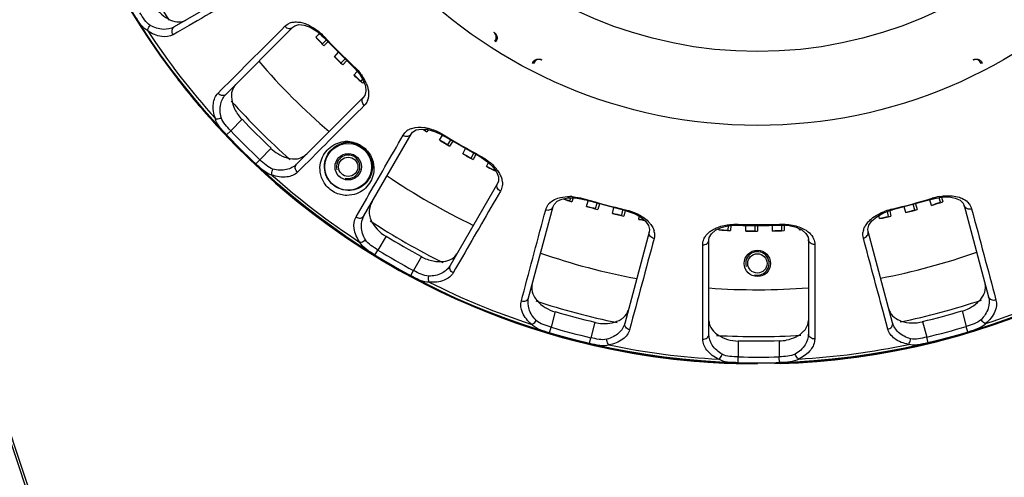
# Model space of a CAD drawing. Units: millimetres. Extents: x -2853 to 848, y -11780 to -6258.
# Drawn here: x -631 to -463, y -6736 to -6658 of the extents above; entities that cross this region are included whole.
import ezdxf

# ---------------------------------------------------------------- set-up
doc = ezdxf.new("R2010")
doc.units = ezdxf.units.MM
doc.header["$LTSCALE"] = 46.255
doc.layers.get('0').update_dxf_attribs({"linetype": 'CONTINUOUS'})
doc.layers.add('02___PRT_ALL_AXES', color=7, linetype='CONTINUOUS')
doc.layers.add('06___PRT_ALL_SURFS', color=7, linetype='CONTINUOUS')

msp = doc.modelspace()

# ---------------------------------------------------------------- linework, layer by layer
at = {"color": 7, "linetype": 'Continuous'}
for p, q in [((-590.865, -6651.36), (-604.836, -6659.427)), ((-604.302, -6660.352), (-605.028, -6660.771)), ((-602.304, -6659.2), (-604.302, -6660.352)), ((-595.994, -6670.911), (-584.591, -6659.508)), ((-584.596, -6659.513), (-584.591, -6659.508)), ((-582.661, -6659.131), (-581.647, -6659.492)), ((-580.673, -6661.21), (-580.031, -6660.595)), ((-550.147, -6660.431), (-550.223, -6660.381)), ((-579.621, -6660.938), (-579.312, -6661.254)), ((-579.196, -6661.145), (-579.312, -6661.254)), ((-574.301, -6666.241), (-579.312, -6661.254)), ((-549.928, -6661.988), (-550.086, -6661.876)), ((-577.485, -6664.525), (-576.773, -6663.781)), ((-543.442, -6665.712), (-543.619, -6665.631)), ((-542.035, -6665.105), (-542.116, -6665.064)), ((-468.277, -6665.042), (-468.358, -6665.083)), ((-466.819, -6665.631), (-466.995, -6665.712)), ((-574.193, -6666.125), (-574.301, -6666.241)), ((-574.301, -6666.241), (-574.043, -6666.491)), ((-574.151, -6667.694), (-573.574, -6667.035)), ((-596.748, -6670.158), (-595.115, -6668.524)), ((-597.34, -6670.751), (-596.748, -6670.158)), ((-572.54, -6671.499), (-583.948, -6682.906)), ((-572.545, -6671.504), (-572.54, -6671.499)), ((-593.238, -6675.226), (-595.188, -6677.176)), ((-595.913, -6677.863), (-595.188, -6677.176)), ((-562.605, -6676.881), (-561.532, -6676.967)), ((-572.434, -6691.711), (-564.371, -6677.745)), ((-564.375, -6677.751), (-564.371, -6677.745)), ((-559.498, -6678.783), (-559.003, -6677.955)), ((-559.201, -6677.841), (-558.82, -6678.065)), ((-558.736, -6677.93), (-558.82, -6678.065)), ((-552.689, -6681.586), (-558.82, -6678.065)), ((-588.279, -6680.167), (-590.229, -6682.117)), ((-555.542, -6681.131), (-555.056, -6680.227)), ((-590.914, -6682.844), (-590.229, -6682.117)), ((-581.247, -6681.719), (-583.193, -6683.662)), ((-552.615, -6681.445), (-552.689, -6681.586)), ((-552.689, -6681.586), (-552.375, -6681.76)), ((-551.485, -6683.299), (-551.161, -6682.625)), ((-583.193, -6683.662), (-583.785, -6684.254)), ((-549.628, -6686.209), (-557.694, -6700.18)), ((-549.631, -6686.215), (-549.628, -6686.209)), ((-573.357, -6691.179), (-571.96, -6688.755)), ((-537.579, -6688.642), (-536.37, -6688.659)), ((-536.37, -6688.659), (-535.101, -6688.882)), ((-535.101, -6688.882), (-534.676, -6689)), ((-534.629, -6688.848), (-534.676, -6689)), ((-527.843, -6690.814), (-534.676, -6689)), ((-534.41, -6690.09), (-534.149, -6689.145)), ((-475.322, -6688.865), (-482.147, -6690.711)), ((-475.453, -6689.918), (-475.749, -6689.004)), ((-475.369, -6688.714), (-475.322, -6688.865)), ((-475.322, -6688.865), (-474.976, -6688.766)), ((-474.976, -6688.766), (-473.705, -6688.525)), ((-544.294, -6705.704), (-540.12, -6690.127)), ((-540.122, -6690.134), (-540.12, -6690.127)), ((-529.973, -6691.301), (-529.746, -6690.309)), ((-527.807, -6690.659), (-527.843, -6690.814)), ((-527.843, -6690.814), (-527.494, -6690.901)), ((-483.785, -6691.263), (-482.574, -6690.821)), ((-482.574, -6690.821), (-482.147, -6690.711)), ((-482.183, -6690.556), (-482.147, -6690.711)), ((-479.883, -6691.154), (-480.154, -6690.172)), ((-469.886, -6689.976), (-469.888, -6689.969)), ((-469.888, -6689.969), (-465.713, -6705.552)), ((-573.776, -6691.905), (-573.357, -6691.179)), ((-525.485, -6692.311), (-525.393, -6691.803)), ((-484.364, -6692.191), (-484.487, -6691.655)), ((-511.814, -6694.122), (-511.804, -6693.901)), ((-511.421, -6693.718), (-510.249, -6693.422)), ((-510.249, -6693.422), (-508.966, -6693.309)), ((-508.966, -6693.309), (-508.524, -6693.313)), ((-508.518, -6693.154), (-508.524, -6693.313)), ((-507.219, -6694.315), (-507.219, -6693.31)), ((-502.619, -6694.302), (-502.664, -6693.3)), ((-501.46, -6693.138), (-501.454, -6693.297)), ((-501.454, -6693.297), (-501.095, -6693.29)), ((-498.024, -6694.082), (-498.038, -6693.933)), ((-482.124, -6709.987), (-486.298, -6694.409)), ((-486.296, -6694.416), (-486.298, -6694.409)), ((-568.656, -6695.166), (-570.034, -6697.554)), ((-523.689, -6694.487), (-527.864, -6710.07)), ((-523.691, -6694.494), (-523.689, -6694.487)), ((-513.491, -6711.938), (-513.491, -6695.811)), ((-513.491, -6695.818), (-513.491, -6695.811)), ((-496.491, -6695.777), (-496.491, -6695.77)), ((-496.491, -6695.77), (-496.491, -6711.902)), ((-570.556, -6698.405), (-570.034, -6697.554)), ((-562.587, -6698.654), (-563.966, -6701.043)), ((-555.614, -6698.717), (-556.769, -6700.715)), ((-564.439, -6701.922), (-563.966, -6701.043)), ((-556.769, -6700.715), (-557.188, -6701.44)), ((-545.54, -6706.239), (-545.323, -6705.429)), ((-640.071, -6708.496), (-607.864, -6805.119)), ((-539.75, -6708.064), (-540.464, -6710.727)), ((-482.936, -6711.072), (-483.752, -6708.032)), ((-470.251, -6707.933), (-469.537, -6710.597)), ((-540.748, -6711.685), (-540.464, -6710.727)), ((-532.985, -6709.863), (-533.699, -6712.527)), ((-477.009, -6709.758), (-476.295, -6712.421)), ((-469.25, -6711.554), (-469.537, -6710.597)), ((-533.928, -6713.499), (-533.699, -6712.527)), ((-476.063, -6713.392), (-476.295, -6712.421)), ((-508.491, -6713.041), (-508.491, -6715.798)), ((-501.491, -6713.027), (-501.491, -6715.785)), ((-508.517, -6716.797), (-508.491, -6715.798)), ((-501.461, -6716.784), (-501.491, -6715.785))]:
    msp.add_line(p, q, dxfattribs=at)
at = {"color": 6, "linetype": 'Continuous'}
for p, q in [((-550.147, -6660.431), (-550.264, -6660.354)), ((-542.035, -6665.105), (-542.16, -6665.042)), ((-468.277, -6665.042), (-468.402, -6665.105))]:
    msp.add_line(p, q, dxfattribs=at)
at = {"color": 7, "linetype": 'Continuous'}
for points in [[(-584.596, -6659.513), (-584.263, -6659.261), (-583.556, -6659.057), (-582.661, -6659.131)], [(-581.647, -6659.492), (-580.609, -6660.111), (-579.621, -6660.938)], [(-574.043, -6666.491), (-573.198, -6667.472), (-572.558, -6668.511)], [(-572.558, -6668.511), (-572.178, -6669.531), (-572.089, -6670.435), (-572.281, -6671.148), (-572.545, -6671.504)], [(-564.375, -6677.751), (-564.118, -6677.421), (-563.489, -6677.042), (-562.605, -6676.881)], [(-561.532, -6676.967), (-560.369, -6677.297), (-559.201, -6677.841)], [(-552.375, -6681.76), (-551.305, -6682.489), (-550.418, -6683.327), (-549.787, -6684.214)], [(-549.787, -6684.214), (-549.468, -6685.064), (-549.468, -6685.802), (-549.631, -6686.215)], [(-540.122, -6690.134), (-539.96, -6689.749), (-539.45, -6689.22), (-538.638, -6688.836), (-537.579, -6688.642)], [(-473.705, -6688.525), (-472.485, -6688.49), (-471.411, -6688.671), (-470.584, -6689.046), (-470.063, -6689.569), (-469.886, -6689.976)], [(-527.494, -6690.901), (-526.272, -6691.328), (-525.198, -6691.908), (-524.359, -6692.601), (-523.83, -6693.34), (-523.64, -6694.053), (-523.691, -6694.494)], [(-486.296, -6694.416), (-486.348, -6694.002), (-486.171, -6693.289), (-485.66, -6692.55), (-484.84, -6691.852), (-483.785, -6691.263)], [(-513.078, -6694.761), (-512.393, -6694.18), (-511.421, -6693.718)], [(-501.095, -6693.29), (-499.804, -6693.387), (-498.616, -6693.669), (-497.626, -6694.121)], [(-497.626, -6694.121), (-496.925, -6694.698), (-496.556, -6695.338), (-496.491, -6695.777)], [(-513.491, -6695.818), (-513.434, -6695.405), (-513.078, -6694.761)]]:
    msp.add_lwpolyline(points, dxfattribs=at)
for centre, radius in [((-505.219, -6591.835), 125.089), ((-575.119, -6683.335), 4), ((-575.119, -6683.335), 2.25), ((-575.119, -6683.335), 1.65), ((-505.219, -6699.835), 1.65)]:
    msp.add_circle(centre, radius, dxfattribs=at)
for centre, radius, start, end in [((-505.219, -6591.835), 120.5, 206.81572, 213.47796), ((-584.123, -6661.272), 2.668, 104.48305, 112.43088), ((-505.219, -6591.835), 124.533, 213.24576, 221.96534), ((-505.219, -6591.835), 102.5, 221.08628, 221.14286), ((-550.814, -6661.19), 1, 316.68255, 56.67596), ((-505.219, -6591.835), 102.5, 222.59625, 223.71429), ((-505.219, -6591.835), 102.443, 222.59562, 223.49057), ((-505.219, -6591.835), 101.373, 223.1346, 227.1249), ((-505.219, -6591.835), 102.5, 225.16768, 226.28571), ((-505.219, -6591.835), 102.443, 225.16705, 226.062), ((-542.484, -6665.999), 1, 63.32404, 163.31745), ((-467.953, -6665.999), 1, 16.68255, 116.67596), ((-505.219, -6591.835), 102.5, 227.73911, 228.85714), ((-505.219, -6591.835), 102.443, 227.73848, 228.63342), ((-579.331, -6672.291), 7.972, 28.96025, 32.51958), ((-578.742, -6671.965), 7.298, 25.86816, 28.95699), ((-578.217, -6671.709), 6.714, 23.49352, 25.85975), ((-505.219, -6591.835), 120.5, 221.76608, 228.51665), ((-574.289, -6671.041), 2.653, 337.45006, 345.61075), ((-505.219, -6591.835), 121.25, 223.45343, 226.76169), ((-505.219, -6591.835), 124.007, 223.48782, 226.72252), ((-563.463, -6679.328), 2.668, 119.47692, 127.42104), ((-505.219, -6591.835), 102.5, 236.08641, 236.57143), ((-505.219, -6591.835), 102.443, 236.14354, 236.34771), ((-563.069, -6683.263), 6.697, 79.91428, 81.62063), ((-505.219, -6591.835), 125.005, 223.48782, 226.72252), ((-575.079, -6683.283), 4.093, 90.5495, 102.41658), ((-575.351, -6683.623), 4.606, 90.38617, 96.15135), ((-575.352, -6683.639), 4.621, 83.55475, 90.37916), ((-575.08, -6683.292), 4.102, 83.70249, 90.54588), ((-505.219, -6591.835), 102.5, 238.02482, 239.14286), ((-505.219, -6591.835), 102.443, 238.0242, 238.91914), ((-505.219, -6591.835), 101.373, 238.1346, 242.1249), ((-505.219, -6591.835), 102.5, 240.59625, 241.71429), ((-505.219, -6591.835), 102.443, 240.59562, 241.49057), ((-505.219, -6591.835), 102.5, 243.16768, 244.17505), ((-505.219, -6591.835), 102.443, 243.16705, 244.062), ((-554.799, -6687.674), 6.383, 37.60737, 38.48011), ((-505.219, -6591.835), 124.533, 228.24576, 236.96534), ((-505.219, -6591.835), 102.5, 251.08698, 252), ((-505.219, -6591.835), 102.443, 251.14351, 251.77628), ((-537.375, -6696.611), 8.189, 87.71251, 89.39259), ((-537.39, -6696.963), 8.542, 86.07941, 87.71153), ((-505.219, -6591.835), 101.373, 253.1346, 257.1249), ((-505.219, -6591.835), 101.373, 283.1346, 287.1249), ((-505.219, -6591.835), 102.443, 286.88134, 287.77628), ((-505.219, -6591.835), 102.5, 286.88196, 288), ((-472.344, -6698.512), 10.255, 100.29654, 107.15658), ((-471.159, -6691.254), 2.653, 37.45006, 45.61075), ((-538.834, -6691.421), 2.668, 134.49086, 142.46507), ((-505.219, -6591.835), 102.5, 253.45339, 254.57143), ((-505.219, -6591.835), 102.443, 253.45277, 254.34771), ((-479.86, -6700.537), 10.248, 103.10076, 110.06675), ((-505.219, -6591.835), 102.443, 284.30991, 285.20485), ((-505.219, -6591.835), 102.5, 284.31053, 285.42857), ((-505.219, -6591.835), 120.5, 236.71837, 243.52326), ((-505.219, -6591.835), 102.5, 256.02482, 257.14286), ((-505.219, -6591.835), 102.443, 256.0242, 256.91914), ((-505.219, -6591.835), 102.5, 258.59625, 259.17564), ((-505.219, -6591.835), 102.443, 258.59562, 259.11696), ((-505.219, -6591.835), 102.443, 281.73848, 282.63342), ((-505.219, -6591.835), 102.5, 281.73911, 282.85714), ((-525.432, -6694.964), 2.653, 7.45006, 15.61075), ((-505.219, -6591.835), 102.5, 266.31053, 267.42857), ((-505.219, -6591.835), 102.443, 266.30991, 267.20485), ((-505.219, -6591.835), 101.532, 268.1346, 272.1249), ((-505.219, -6591.835), 101.373, 268.1346, 272.1249), ((-505.219, -6591.835), 102.443, 268.88134, 269.77628), ((-505.219, -6591.835), 102.5, 268.88196, 270), ((-505.219, -6591.835), 102.443, 271.45277, 272.34771), ((-505.219, -6591.835), 102.5, 271.45339, 272.57143), ((-505.219, -6591.835), 102.443, 274.0242, 274.11688), ((-505.219, -6591.835), 102.5, 274.02482, 274.17484), ((-484.537, -6694.886), 2.668, 164.49055, 172.46393), ((-505.219, -6591.835), 121.25, 238.45343, 241.76169), ((-505.219, -6591.835), 124.007, 238.48782, 241.72252), ((-505.219, -6591.835), 125.005, 238.48782, 241.72252), ((-505.219, -6591.835), 124.533, 288.24576, 296.96534), ((-505.219, -6591.835), 124.533, 243.24576, 251.96534), ((-505.219, -6591.835), 120.5, 281.68441, 288.51974), ((-505.219, -6591.835), 120.5, 251.70338, 258.53192), ((-505.219, -6591.835), 121.25, 253.45343, 256.76169), ((-505.219, -6591.835), 121.25, 283.45343, 286.76169), ((-505.219, -6591.835), 124.007, 253.48782, 256.72252), ((-505.219, -6591.835), 124.007, 283.48782, 286.72252), ((-505.219, -6591.835), 125.005, 253.48782, 256.72252), ((-505.219, -6591.835), 120.5, 266.67875, 273.54056), ((-505.219, -6591.835), 125.005, 283.48782, 286.72252), ((-505.219, -6591.835), 124.533, 258.24576, 266.96534), ((-505.219, -6591.835), 121.25, 268.45343, 271.76169), ((-505.219, -6591.835), 124.533, 273.24576, 281.96534), ((-505.219, -6591.835), 124.007, 268.48782, 271.72252), ((-505.219, -6591.835), 125.005, 268.48782, 271.72252)]:
    msp.add_arc(centre, radius, start, end, dxfattribs=at)
at = {"color": 2, "linetype": 'Continuous'}
for centre in [(-575.119, -6683.335), (-505.219, -6699.835)]:
    msp.add_arc(centre, 2, 255, 195, dxfattribs=at)
at = {"color": 7, "linetype": 'Continuous'}
for points in [[(-591.051, -6652.713), (-594.802, -6654.875), (-598.553, -6657.037), (-602.304, -6659.2)], [(-585.943, -6659.34), (-585.716, -6659.113), (-585.438, -6658.928), (-585.141, -6658.805)], [(-584.79, -6658.688), (-584.594, -6658.637), (-584.391, -6658.608), (-584.188, -6658.597)], [(-595.115, -6668.524), (-592.057, -6665.463), (-589, -6662.402), (-585.943, -6659.34)], [(-571.838, -6672.058), (-571.961, -6672.353), (-572.144, -6672.628), (-572.37, -6672.854)], [(-571.629, -6671.107), (-571.64, -6671.307), (-571.669, -6671.507), (-571.719, -6671.7)], [(-572.37, -6672.854), (-575.329, -6675.809), (-578.289, -6678.764), (-581.247, -6681.719)], [(-565.721, -6677.933), (-565.56, -6677.655), (-565.339, -6677.404), (-565.084, -6677.209)], [(-571.96, -6688.755), (-569.88, -6685.148), (-567.8, -6681.54), (-565.721, -6677.933)], [(-549.113, -6687.473), (-551.28, -6691.221), (-553.447, -6694.969), (-555.614, -6698.717)], [(-548.805, -6686.567), (-548.847, -6686.883), (-548.953, -6687.197), (-549.113, -6687.473)], [(-545.323, -6705.429), (-544.007, -6700.506), (-542.691, -6695.582), (-541.375, -6690.658)], [(-541.375, -6690.658), (-541.293, -6690.348), (-541.144, -6690.05), (-540.949, -6689.796)], [(-469.053, -6689.641), (-468.859, -6689.894), (-468.712, -6690.191), (-468.63, -6690.499)], [(-468.63, -6690.499), (-467.242, -6695.695), (-465.853, -6700.89), (-464.464, -6706.085)], [(-523.096, -6693.692), (-523.005, -6693.87), (-522.93, -6694.058), (-522.876, -6694.25)], [(-487.108, -6694.173), (-487.054, -6693.977), (-486.978, -6693.787), (-486.886, -6693.606)], [(-522.864, -6695.575), (-524.26, -6700.769), (-525.655, -6705.962), (-527.05, -6711.156)], [(-522.801, -6694.62), (-522.76, -6694.937), (-522.781, -6695.267), (-522.864, -6695.575)], [(-487.119, -6695.497), (-487.203, -6695.187), (-487.224, -6694.855), (-487.182, -6694.536)], [(-483.752, -6708.032), (-484.874, -6703.853), (-485.997, -6699.675), (-487.119, -6695.497)], [(-514.556, -6712.777), (-514.559, -6707.401), (-514.562, -6702.025), (-514.566, -6696.649)], [(-495.413, -6696.607), (-495.417, -6701.985), (-495.42, -6707.363), (-495.423, -6712.74)]]:
    msp.add_open_spline(points, degree=3, dxfattribs=at)
for points, knots in [([(-608.352, -6655.683), (-607.982, -6656.28), (-607.13, -6657.302), (-605.606, -6658.305), (-604.114, -6658.683), (-603.191, -6658.477), (-602.838, -6658.273)], [0, 0, 0, 0, 0.3184777, 0.5931769, 0.8151742, 1, 1, 1, 1]), ([(-608.939, -6659.174), (-609.322, -6658.95), (-609.952, -6658.226), (-610.443, -6657.448), (-610.699, -6657.038)], [0, 0, 0, 0, 0.4789019, 1, 1, 1, 1]), ([(-609.369, -6660.108), (-609.837, -6659.885), (-610.648, -6659.032), (-611.229, -6658.081), (-611.549, -6657.563)], [0, 0, 0, 0, 0.4597958, 1, 1, 1, 1]), ([(-584.188, -6658.597), (-584.028, -6658.589), (-583.315, -6658.602), (-582.614, -6658.807), (-582.108, -6659.026)], [0, 0, 0, 0, 0.22468, 1, 1, 1, 1]), ([(-582.108, -6659.026), (-581.853, -6659.136), (-580.777, -6659.684), (-579.83, -6660.468), (-579.196, -6661.145)], [0, 0, 0, 0, 0.230624, 1, 1, 1, 1]), ([(-609.369, -6660.108), (-609.366, -6660.032), (-609.304, -6659.689), (-609.118, -6659.376), (-608.939, -6659.174)], [0, 0, 0, 0, 0.2189279, 1, 1, 1, 1]), ([(-605.028, -6660.771), (-605.6, -6661.101), (-607.24, -6661.284), (-608.661, -6660.598), (-609.369, -6660.108)], [0, 0, 0, 0, 0.4339804, 1, 1, 1, 1]), ([(-604.836, -6659.427), (-605.391, -6659.747), (-606.867, -6660.044), (-608.268, -6659.565), (-608.939, -6659.174)], [0, 0, 0, 0, 0.4520864, 1, 1, 1, 1]), ([(-605.028, -6660.771), (-605.171, -6660.552), (-605.324, -6660.033), (-605.036, -6659.542), (-604.836, -6659.427)], [0, 0, 0, 0, 0.5312544, 1, 1, 1, 1]), ([(-585.943, -6659.34), (-585.77, -6659.536), (-585.31, -6659.82), (-584.76, -6659.674), (-584.596, -6659.513)], [0, 0, 0, 0, 0.5311629, 1, 1, 1, 1]), ([(-550.147, -6660.431), (-549.982, -6660.539), (-549.708, -6660.857), (-549.622, -6661.469), (-549.799, -6661.845), (-549.928, -6661.988)], [0, 0, 0, 0, 0.3371836, 0.6712426, 1, 1, 1, 1]), ([(-543.619, -6665.631), (-543.559, -6665.447), (-543.322, -6665.107), (-542.749, -6664.875), (-542.337, -6664.953), (-542.16, -6665.042)], [0, 0, 0, 0, 0.3287574, 0.6628164, 1, 1, 1, 1]), ([(-468.277, -6665.042), (-468.1, -6664.953), (-467.688, -6664.875), (-467.116, -6665.107), (-466.878, -6665.447), (-466.819, -6665.631)], [0, 0, 0, 0, 0.3371836, 0.6712426, 1, 1, 1, 1]), ([(-574.193, -6666.125), (-574.039, -6666.268), (-573.454, -6666.845), (-572.937, -6667.491), (-572.61, -6668.006)], [0, 0, 0, 0, 0.2567655, 1, 1, 1, 1]), ([(-572.06, -6669.033), (-571.981, -6669.214), (-571.728, -6669.876), (-571.602, -6670.595), (-571.629, -6671.107)], [0, 0, 0, 0, 0.2782416, 1, 1, 1, 1]), ([(-597.815, -6675.108), (-598.107, -6674.299), (-598.406, -6672.751), (-597.806, -6671.217), (-597.34, -6670.751)], [0, 0, 0, 0, 0.5660662, 1, 1, 1, 1]), ([(-597.34, -6670.751), (-597.166, -6670.945), (-596.704, -6671.225), (-596.157, -6671.074), (-595.994, -6670.911)], [0, 0, 0, 0, 0.5312098, 1, 1, 1, 1]), ([(-594.36, -6669.277), (-594.648, -6669.565), (-595.085, -6670.402), (-595.104, -6671.939), (-594.524, -6673.667), (-593.754, -6674.75), (-593.271, -6675.26)], [0, 0, 0, 0, 0.1847654, 0.4066286, 0.6813499, 1, 1, 1, 1]), ([(-596.804, -6674.931), (-597.01, -6674.184), (-597.114, -6672.71), (-596.446, -6671.363), (-595.994, -6670.911)], [0, 0, 0, 0, 0.5479007, 1, 1, 1, 1]), ([(-572.37, -6672.854), (-572.567, -6672.681), (-572.853, -6672.221), (-572.707, -6671.669), (-572.545, -6671.504)], [0, 0, 0, 0, 0.5312138, 1, 1, 1, 1]), ([(-597.815, -6675.108), (-597.741, -6675.124), (-597.394, -6675.152), (-597.045, -6675.052), (-596.804, -6674.931)], [0, 0, 0, 0, 0.2189853, 1, 1, 1, 1]), ([(-595.913, -6677.863), (-596.331, -6677.422), (-597.102, -6676.618), (-597.72, -6675.616), (-597.815, -6675.108)], [0, 0, 0, 0, 0.5402698, 1, 1, 1, 1]), ([(-595.188, -6677.176), (-595.519, -6676.824), (-596.145, -6676.152), (-596.686, -6675.359), (-596.804, -6674.931)], [0, 0, 0, 0, 0.5211524, 1, 1, 1, 1]), ([(-564.776, -6677.005), (-564.603, -6676.907), (-563.759, -6676.543), (-562.798, -6676.534), (-562.093, -6676.638)], [0, 0, 0, 0, 0.2181413, 1, 1, 1, 1]), ([(-561.896, -6676.67), (-561.819, -6676.683), (-561.501, -6676.745), (-561.188, -6676.828), (-560.955, -6676.901)], [0, 0, 0, 0, 0.2423492, 1, 1, 1, 1]), ([(-560.955, -6676.901), (-560.767, -6676.96), (-559.996, -6677.231), (-559.262, -6677.603), (-558.736, -6677.93)], [0, 0, 0, 0, 0.2411714, 1, 1, 1, 1]), ([(-575.366, -6688.221), (-576.078, -6688.214), (-577.616, -6687.836), (-579.293, -6686.298), (-579.993, -6684.375), (-579.923, -6682.246), (-578.677, -6679.994), (-576.812, -6679.148), (-575.845, -6679.044)], [0, 0, 0, 0, 0.1552562, 0.3314931, 0.4731124, 0.5881377, 0.7879423, 1, 1, 1, 1]), ([(-575.119, -6687.38), (-575.744, -6687.375), (-577.114, -6687.044), (-578.599, -6685.681), (-579.21, -6683.997), (-579.173, -6682.185), (-578.208, -6680.278), (-576.74, -6679.457), (-575.959, -6679.285)], [0, 0, 0, 0, 0.1587791, 0.3439584, 0.4868673, 0.6008786, 0.7970237, 1, 1, 1, 1]), ([(-574.833, -6679.047), (-574.082, -6679.132), (-572.571, -6679.698), (-571.121, -6681.404), (-570.643, -6683.283), (-570.864, -6685.325), (-571.992, -6687.04), (-573.729, -6688.035), (-574.8, -6688.226), (-575.366, -6688.221)], [0, 0, 0, 0, 0.1635594, 0.3332987, 0.4635187, 0.5725558, 0.771115, 0.8774361, 1, 1, 1, 1]), ([(-574.63, -6679.214), (-573.932, -6679.291), (-572.537, -6679.828), (-571.268, -6681.423), (-570.904, -6683.106), (-571.15, -6684.877), (-572.421, -6686.778), (-574.201, -6687.389), (-575.119, -6687.38)], [0, 0, 0, 0, 0.1711836, 0.3461899, 0.4742447, 0.5809926, 0.7760781, 1, 1, 1, 1]), ([(-565.721, -6677.933), (-565.503, -6678.078), (-564.985, -6678.233), (-564.492, -6677.949), (-564.375, -6677.751)], [0, 0, 0, 0, 0.5311629, 1, 1, 1, 1]), ([(-588.312, -6680.2), (-587.961, -6680.53), (-586.667, -6681.533), (-584.938, -6682.111), (-583.786, -6681.955)], [0, 0, 0, 0, 0.2930418, 1, 1, 1, 1]), ([(-583.786, -6681.955), (-583.444, -6681.908), (-582.797, -6681.621), (-582.246, -6681.204), (-582.003, -6680.962)], [0, 0, 0, 0, 0.5015993, 1, 1, 1, 1]), ([(-587.976, -6683.724), (-588.404, -6683.607), (-589.2, -6683.07), (-589.875, -6682.446), (-590.229, -6682.117)], [0, 0, 0, 0, 0.4789019, 1, 1, 1, 1]), ([(-552.615, -6681.445), (-552.332, -6681.595), (-551.293, -6682.208), (-550.353, -6683.008), (-549.802, -6683.702)], [0, 0, 0, 0, 0.2658133, 1, 1, 1, 1]), ([(-588.15, -6684.738), (-588.659, -6684.644), (-589.663, -6684.03), (-590.471, -6683.261), (-590.914, -6682.844)], [0, 0, 0, 0, 0.4597958, 1, 1, 1, 1]), ([(-588.15, -6684.738), (-588.167, -6684.664), (-588.195, -6684.316), (-588.097, -6683.966), (-587.976, -6683.724)], [0, 0, 0, 0, 0.2189279, 1, 1, 1, 1]), ([(-583.785, -6684.254), (-584.252, -6684.721), (-585.789, -6685.322), (-587.339, -6685.027), (-588.15, -6684.738)], [0, 0, 0, 0, 0.4339804, 1, 1, 1, 1]), ([(-583.948, -6682.906), (-584.401, -6683.36), (-585.75, -6684.028), (-587.226, -6683.928), (-587.976, -6683.724)], [0, 0, 0, 0, 0.4520864, 1, 1, 1, 1]), ([(-583.785, -6684.254), (-583.98, -6684.081), (-584.262, -6683.618), (-584.111, -6683.069), (-583.948, -6682.906)], [0, 0, 0, 0, 0.5312544, 1, 1, 1, 1]), ([(-549.742, -6683.778), (-549.689, -6683.848), (-549.49, -6684.118), (-549.313, -6684.404), (-549.201, -6684.625)], [0, 0, 0, 0, 0.2617637, 1, 1, 1, 1]), ([(-549.201, -6684.625), (-549.16, -6684.706), (-549.012, -6685.017), (-548.902, -6685.346), (-548.849, -6685.594)], [0, 0, 0, 0, 0.2643593, 1, 1, 1, 1]), ([(-548.849, -6685.594), (-548.831, -6685.678), (-548.776, -6685.998), (-548.773, -6686.329), (-548.805, -6686.567)], [0, 0, 0, 0, 0.2620666, 1, 1, 1, 1]), ([(-549.113, -6687.473), (-549.347, -6687.358), (-549.743, -6686.987), (-549.745, -6686.416), (-549.631, -6686.215)], [0, 0, 0, 0, 0.5312138, 1, 1, 1, 1]), ([(-571.035, -6689.288), (-571.215, -6689.598), (-571.485, -6690.268), (-571.599, -6691.002), (-571.546, -6691.359)], [0, 0, 0, 0, 0.4986786, 1, 1, 1, 1]), ([(-540.703, -6689.518), (-540.613, -6689.429), (-540.197, -6689.072), (-539.691, -6688.829), (-539.291, -6688.699)], [0, 0, 0, 0, 0.2302494, 1, 1, 1, 1]), ([(-539.291, -6688.699), (-539.143, -6688.651), (-538.491, -6688.474), (-537.809, -6688.416), (-537.289, -6688.422)], [0, 0, 0, 0, 0.2296464, 1, 1, 1, 1]), ([(-536.806, -6688.441), (-536.627, -6688.453), (-535.891, -6688.526), (-535.165, -6688.685), (-534.629, -6688.848)], [0, 0, 0, 0, 0.242774, 1, 1, 1, 1]), ([(-474.177, -6688.422), (-473.858, -6688.365), (-472.706, -6688.215), (-471.505, -6688.289), (-470.706, -6688.547)], [0, 0, 0, 0, 0.2781792, 1, 1, 1, 1]), ([(-470.706, -6688.547), (-470.565, -6688.593), (-470.057, -6688.784), (-469.585, -6689.082), (-469.303, -6689.358)], [0, 0, 0, 0, 0.2733671, 1, 1, 1, 1]), ([(-541.375, -6690.658), (-541.128, -6690.742), (-540.587, -6690.758), (-540.184, -6690.356), (-540.122, -6690.134)], [0, 0, 0, 0, 0.5311629, 1, 1, 1, 1]), ([(-527.807, -6690.659), (-526.977, -6690.849), (-525.479, -6691.38), (-524.169, -6692.312), (-523.686, -6692.847)], [0, 0, 0, 0, 0.541998, 1, 1, 1, 1]), ([(-486.294, -6692.758), (-486.123, -6692.568), (-485.279, -6691.77), (-484.223, -6691.221), (-483.376, -6690.911)], [0, 0, 0, 0, 0.2210447, 1, 1, 1, 1]), ([(-468.63, -6690.499), (-468.878, -6690.583), (-469.42, -6690.601), (-469.824, -6690.198), (-469.886, -6689.976)], [0, 0, 0, 0, 0.5312138, 1, 1, 1, 1]), ([(-573.107, -6696.236), (-573.599, -6695.531), (-574.288, -6694.113), (-574.105, -6692.476), (-573.776, -6691.905)], [0, 0, 0, 0, 0.5660639, 1, 1, 1, 1]), ([(-573.776, -6691.905), (-573.558, -6692.047), (-573.039, -6692.198), (-572.549, -6691.91), (-572.434, -6691.711)], [0, 0, 0, 0, 0.5312098, 1, 1, 1, 1]), ([(-572.176, -6695.804), (-572.569, -6695.136), (-573.05, -6693.738), (-572.754, -6692.265), (-572.434, -6691.711)], [0, 0, 0, 0, 0.5478985, 1, 1, 1, 1]), ([(-571.546, -6691.359), (-571.498, -6691.694), (-571.024, -6693.267), (-569.777, -6694.532), (-568.679, -6695.207)], [0, 0, 0, 0, 0.2078174, 1, 1, 1, 1]), ([(-486.886, -6693.606), (-486.849, -6693.533), (-486.681, -6693.231), (-486.47, -6692.954), (-486.294, -6692.758)], [0, 0, 0, 0, 0.2367756, 1, 1, 1, 1]), ([(-523.686, -6692.847), (-523.626, -6692.914), (-523.402, -6693.176), (-523.211, -6693.466), (-523.096, -6693.692)], [0, 0, 0, 0, 0.2643593, 1, 1, 1, 1]), ([(-514.212, -6695.373), (-514.148, -6695.265), (-513.839, -6694.812), (-513.412, -6694.447), (-513.059, -6694.217)], [0, 0, 0, 0, 0.230249, 1, 1, 1, 1]), ([(-513.059, -6694.217), (-512.88, -6694.1), (-512.041, -6693.633), (-511.097, -6693.374), (-510.363, -6693.261)], [0, 0, 0, 0, 0.2240682, 1, 1, 1, 1]), ([(-510.363, -6693.261), (-510.213, -6693.238), (-509.602, -6693.16), (-508.983, -6693.139), (-508.518, -6693.154)], [0, 0, 0, 0, 0.2450112, 1, 1, 1, 1]), ([(-501.46, -6693.138), (-500.608, -6693.107), (-499.025, -6693.232), (-497.518, -6693.793), (-496.913, -6694.184)], [0, 0, 0, 0, 0.5419981, 1, 1, 1, 1]), ([(-496.913, -6694.184), (-496.789, -6694.265), (-496.348, -6694.581), (-495.968, -6694.991), (-495.768, -6695.331)], [0, 0, 0, 0, 0.2733671, 1, 1, 1, 1]), ([(-487.119, -6695.497), (-486.863, -6695.445), (-486.387, -6695.189), (-486.239, -6694.639), (-486.296, -6694.416)], [0, 0, 0, 0, 0.5311629, 1, 1, 1, 1]), ([(-573.108, -6696.236), (-573.032, -6696.233), (-572.689, -6696.17), (-572.378, -6695.983), (-572.176, -6695.804)], [0, 0, 0, 0, 0.2189853, 1, 1, 1, 1]), ([(-570.034, -6697.554), (-570.445, -6697.3), (-571.224, -6696.812), (-571.951, -6696.187), (-572.176, -6695.804)], [0, 0, 0, 0, 0.5211524, 1, 1, 1, 1]), ([(-522.864, -6695.575), (-523.121, -6695.524), (-523.599, -6695.268), (-523.748, -6694.717), (-523.691, -6694.494)], [0, 0, 0, 0, 0.5312138, 1, 1, 1, 1]), ([(-514.566, -6696.649), (-514.566, -6696.32), (-514.472, -6695.869), (-514.27, -6695.473), (-514.212, -6695.373)], [0, 0, 0, 0, 0.7407304, 1, 1, 1, 1]), ([(-514.566, -6696.649), (-514.305, -6696.665), (-513.779, -6696.541), (-513.493, -6696.049), (-513.491, -6695.818)], [0, 0, 0, 0, 0.5311629, 1, 1, 1, 1]), ([(-495.413, -6696.607), (-495.674, -6696.624), (-496.202, -6696.501), (-496.489, -6696.008), (-496.491, -6695.777)], [0, 0, 0, 0, 0.5312138, 1, 1, 1, 1]), ([(-495.768, -6695.331), (-495.709, -6695.43), (-495.506, -6695.826), (-495.412, -6696.278), (-495.413, -6696.607)], [0, 0, 0, 0, 0.259177, 1, 1, 1, 1]), ([(-570.556, -6698.405), (-571.075, -6698.088), (-572.028, -6697.51), (-572.884, -6696.703), (-573.107, -6696.236)], [0, 0, 0, 0, 0.5402698, 1, 1, 1, 1]), ([(-562.61, -6698.695), (-561.992, -6699.027), (-560.743, -6699.487), (-558.921, -6699.594), (-557.44, -6699.174), (-556.744, -6698.535), (-556.54, -6698.182)], [0, 0, 0, 0, 0.3184777, 0.5931769, 0.8151742, 1, 1, 1, 1]), ([(-561.373, -6702.012), (-561.818, -6702.01), (-562.725, -6701.698), (-563.539, -6701.269), (-563.966, -6701.043)], [0, 0, 0, 0, 0.4789038, 1, 1, 1, 1]), ([(-557.694, -6700.18), (-558.014, -6700.735), (-559.144, -6701.73), (-560.596, -6702.015), (-561.373, -6702.012)], [0, 0, 0, 0, 0.4520864, 1, 1, 1, 1]), ([(-557.188, -6701.44), (-557.422, -6701.322), (-557.814, -6700.949), (-557.809, -6700.379), (-557.694, -6700.18)], [0, 0, 0, 0, 0.5312544, 1, 1, 1, 1]), ([(-561.279, -6703.036), (-561.795, -6703.077), (-562.924, -6702.744), (-563.903, -6702.211), (-564.439, -6701.922)], [0, 0, 0, 0, 0.459799, 1, 1, 1, 1]), ([(-561.279, -6703.036), (-561.314, -6702.969), (-561.432, -6702.641), (-561.427, -6702.277), (-561.373, -6702.012)], [0, 0, 0, 0, 0.2189279, 1, 1, 1, 1]), ([(-557.188, -6701.44), (-557.519, -6702.011), (-558.847, -6702.99), (-560.421, -6703.106), (-561.279, -6703.036)], [0, 0, 0, 0, 0.4339804, 1, 1, 1, 1]), ([(-543.696, -6703.473), (-543.735, -6703.619), (-543.835, -6704.267), (-543.644, -6704.935), (-543.412, -6705.378)], [0, 0, 0, 0, 0.2319181, 1, 1, 1, 1]), ([(-466.596, -6705.236), (-466.512, -6705.075), (-466.25, -6704.479), (-466.188, -6703.779), (-466.31, -6703.323)], [0, 0, 0, 0, 0.2777642, 1, 1, 1, 1]), ([(-545.54, -6706.239), (-545.292, -6706.32), (-544.752, -6706.332), (-544.354, -6705.927), (-544.294, -6705.704)], [0, 0, 0, 0, 0.5312098, 1, 1, 1, 1]), ([(-542.985, -6709.591), (-543.538, -6709.047), (-544.365, -6707.822), (-544.46, -6706.322), (-544.294, -6705.704)], [0, 0, 0, 0, 0.5478987, 1, 1, 1, 1]), ([(-543.412, -6705.378), (-543.261, -6705.666), (-542.369, -6706.938), (-540.927, -6707.763), (-539.762, -6708.109)], [0, 0, 0, 0, 0.2114819, 1, 1, 1, 1]), ([(-470.239, -6707.979), (-469.815, -6707.851), (-468.389, -6707.28), (-467.105, -6706.21), (-466.596, -6705.236)], [0, 0, 0, 0, 0.2871396, 1, 1, 1, 1]), ([(-465.713, -6705.552), (-465.547, -6706.171), (-465.642, -6707.674), (-466.467, -6708.902), (-467.019, -6709.449)], [0, 0, 0, 0, 0.4520864, 1, 1, 1, 1]), ([(-464.464, -6706.085), (-464.294, -6706.723), (-464.541, -6708.354), (-465.572, -6709.549), (-466.228, -6710.107)], [0, 0, 0, 0, 0.4339804, 1, 1, 1, 1]), ([(-464.464, -6706.085), (-464.712, -6706.167), (-465.253, -6706.18), (-465.653, -6705.774), (-465.713, -6705.552)], [0, 0, 0, 0, 0.5312544, 1, 1, 1, 1]), ([(-543.773, -6710.25), (-544.43, -6709.695), (-545.463, -6708.504), (-545.71, -6706.876), (-545.54, -6706.239)], [0, 0, 0, 0, 0.5660642, 1, 1, 1, 1]), ([(-528.471, -6709.354), (-528.318, -6709.257), (-527.793, -6708.872), (-527.389, -6708.296), (-527.267, -6707.841)], [0, 0, 0, 0, 0.2777642, 1, 1, 1, 1]), ([(-482.722, -6707.755), (-482.683, -6707.901), (-482.446, -6708.512), (-481.946, -6708.995), (-481.523, -6709.262)], [0, 0, 0, 0, 0.2319181, 1, 1, 1, 1]), ([(-532.997, -6709.908), (-532.567, -6710.009), (-531.046, -6710.228), (-529.399, -6709.943), (-528.471, -6709.354)], [0, 0, 0, 0, 0.2871396, 1, 1, 1, 1]), ([(-481.523, -6709.262), (-481.248, -6709.437), (-479.84, -6710.092), (-478.179, -6710.085), (-476.997, -6709.803)], [0, 0, 0, 0, 0.2114819, 1, 1, 1, 1]), ([(-467.019, -6709.449), (-467.334, -6709.762), (-468.197, -6710.182), (-469.075, -6710.455), (-469.537, -6710.597)], [0, 0, 0, 0, 0.4789019, 1, 1, 1, 1]), ([(-466.228, -6710.107), (-466.3, -6710.084), (-466.616, -6709.935), (-466.87, -6709.675), (-467.019, -6709.449)], [0, 0, 0, 0, 0.2189279, 1, 1, 1, 1]), ([(-543.773, -6710.25), (-543.701, -6710.227), (-543.387, -6710.077), (-543.134, -6709.817), (-542.985, -6709.591)], [0, 0, 0, 0, 0.2189853, 1, 1, 1, 1]), ([(-540.748, -6711.685), (-541.331, -6711.512), (-542.401, -6711.201), (-543.436, -6710.643), (-543.773, -6710.25)], [0, 0, 0, 0, 0.5402698, 1, 1, 1, 1]), ([(-540.464, -6710.727), (-540.926, -6710.588), (-541.805, -6710.319), (-542.669, -6709.903), (-542.985, -6709.591)], [0, 0, 0, 0, 0.5211524, 1, 1, 1, 1]), ([(-527.864, -6710.07), (-528.03, -6710.689), (-528.864, -6711.942), (-530.193, -6712.594), (-530.944, -6712.792)], [0, 0, 0, 0, 0.4520864, 1, 1, 1, 1]), ([(-527.05, -6711.156), (-527.221, -6711.794), (-528.251, -6713.082), (-529.741, -6713.602), (-530.588, -6713.757)], [0, 0, 0, 0, 0.4339804, 1, 1, 1, 1]), ([(-527.05, -6711.156), (-527.305, -6711.103), (-527.781, -6710.843), (-527.924, -6710.292), (-527.864, -6710.07)], [0, 0, 0, 0, 0.5312544, 1, 1, 1, 1]), ([(-513.491, -6709.628), (-513.491, -6709.778), (-513.42, -6710.43), (-513.062, -6711.026), (-512.723, -6711.394)], [0, 0, 0, 0, 0.2319181, 1, 1, 1, 1]), ([(-497.262, -6711.368), (-497.14, -6711.235), (-496.732, -6710.726), (-496.491, -6710.066), (-496.491, -6709.595)], [0, 0, 0, 0, 0.2777642, 1, 1, 1, 1]), ([(-482.936, -6711.072), (-482.681, -6711.019), (-482.207, -6710.759), (-482.065, -6710.209), (-482.124, -6709.987)], [0, 0, 0, 0, 0.5312098, 1, 1, 1, 1]), ([(-479.4, -6713.662), (-480.247, -6713.511), (-481.736, -6712.996), (-482.765, -6711.709), (-482.936, -6711.072)], [0, 0, 0, 0, 0.5660642, 1, 1, 1, 1]), ([(-479.047, -6712.698), (-479.798, -6712.503), (-481.126, -6711.856), (-481.959, -6710.604), (-482.124, -6709.987)], [0, 0, 0, 0, 0.5478987, 1, 1, 1, 1]), ([(-466.228, -6710.107), (-466.564, -6710.501), (-467.598, -6711.063), (-468.667, -6711.378), (-469.25, -6711.554)], [0, 0, 0, 0, 0.4597958, 1, 1, 1, 1]), ([(-530.944, -6712.792), (-531.373, -6712.905), (-532.331, -6712.838), (-533.228, -6712.635), (-533.699, -6712.527)], [0, 0, 0, 0, 0.4789019, 1, 1, 1, 1]), ([(-530.588, -6713.757), (-530.639, -6713.701), (-530.838, -6713.414), (-530.927, -6713.062), (-530.944, -6712.792)], [0, 0, 0, 0, 0.2189279, 1, 1, 1, 1]), ([(-514.556, -6712.777), (-514.296, -6712.791), (-513.771, -6712.662), (-513.491, -6712.168), (-513.491, -6711.938)], [0, 0, 0, 0, 0.5312098, 1, 1, 1, 1]), ([(-511.811, -6716.193), (-512.59, -6715.828), (-513.895, -6714.945), (-514.556, -6713.436), (-514.556, -6712.777)], [0, 0, 0, 0, 0.5660642, 1, 1, 1, 1]), ([(-511.221, -6715.353), (-511.895, -6714.971), (-513.011, -6714.002), (-513.491, -6712.578), (-513.491, -6711.938)], [0, 0, 0, 0, 0.5478987, 1, 1, 1, 1]), ([(-512.723, -6711.394), (-512.503, -6711.634), (-511.312, -6712.631), (-509.706, -6713.054), (-508.491, -6713.088)], [0, 0, 0, 0, 0.2114819, 1, 1, 1, 1]), ([(-501.491, -6713.075), (-501.049, -6713.061), (-499.523, -6712.878), (-498.006, -6712.177), (-497.262, -6711.368)], [0, 0, 0, 0, 0.2871396, 1, 1, 1, 1]), ([(-496.491, -6711.902), (-496.491, -6712.543), (-496.972, -6713.97), (-498.087, -6714.943), (-498.761, -6715.328)], [0, 0, 0, 0, 0.4520864, 1, 1, 1, 1]), ([(-495.423, -6712.74), (-495.423, -6713.401), (-496.085, -6714.912), (-497.389, -6715.8), (-498.168, -6716.168)], [0, 0, 0, 0, 0.4339804, 1, 1, 1, 1]), ([(-495.423, -6712.74), (-495.684, -6712.755), (-496.21, -6712.628), (-496.491, -6712.132), (-496.491, -6711.902)], [0, 0, 0, 0, 0.5312544, 1, 1, 1, 1]), ([(-479.4, -6713.662), (-479.349, -6713.607), (-479.152, -6713.32), (-479.063, -6712.968), (-479.047, -6712.698)], [0, 0, 0, 0, 0.2189853, 1, 1, 1, 1]), ([(-476.295, -6712.421), (-476.766, -6712.532), (-477.661, -6712.738), (-478.618, -6712.81), (-479.047, -6712.698)], [0, 0, 0, 0, 0.5211524, 1, 1, 1, 1]), ([(-530.588, -6713.757), (-531.076, -6713.93), (-532.252, -6713.9), (-533.336, -6713.638), (-533.928, -6713.499)], [0, 0, 0, 0, 0.4597958, 1, 1, 1, 1]), ([(-476.063, -6713.392), (-476.654, -6713.534), (-477.736, -6713.8), (-478.912, -6713.834), (-479.4, -6713.662)], [0, 0, 0, 0, 0.5402698, 1, 1, 1, 1]), ([(-511.811, -6716.193), (-511.748, -6716.153), (-511.483, -6715.927), (-511.306, -6715.61), (-511.221, -6715.353)], [0, 0, 0, 0, 0.2189853, 1, 1, 1, 1]), ([(-508.517, -6716.797), (-509.125, -6716.781), (-510.239, -6716.757), (-511.385, -6716.486), (-511.811, -6716.193)], [0, 0, 0, 0, 0.5402698, 1, 1, 1, 1]), ([(-508.491, -6715.798), (-508.974, -6715.783), (-509.892, -6715.751), (-510.835, -6715.572), (-511.221, -6715.353)], [0, 0, 0, 0, 0.5211524, 1, 1, 1, 1]), ([(-498.761, -6715.328), (-499.147, -6715.549), (-500.089, -6715.732), (-501.008, -6715.768), (-501.491, -6715.785)], [0, 0, 0, 0, 0.4789018, 1, 1, 1, 1]), ([(-498.168, -6716.168), (-498.594, -6716.462), (-499.738, -6716.738), (-500.853, -6716.765), (-501.461, -6716.784)], [0, 0, 0, 0, 0.4597957, 1, 1, 1, 1]), ([(-498.168, -6716.168), (-498.232, -6716.128), (-498.498, -6715.902), (-498.676, -6715.585), (-498.761, -6715.328)], [0, 0, 0, 0, 0.2189279, 1, 1, 1, 1])]:
    msp.add_open_spline(points, degree=3, knots=knots, dxfattribs=at)
at = {"layer": '02___PRT_ALL_AXES', "color": 7, "linetype": 'Continuous'}
for p, q in [((-582.365, -6659.236), (-582.408, -6659.273)), ((-579.54, -6662.34), (-578.878, -6661.707)), ((-578.602, -6661.996), (-579.305, -6662.669)), ((-576.302, -6665.603), (-575.639, -6664.91)), ((-575.355, -6665.192), (-576.053, -6665.921)), ((-572.92, -6668.718), (-572.633, -6668.389)), ((-572.453, -6668.791), (-572.657, -6669.025)), ((-561.987, -6677.11), (-561.875, -6676.94)), ((-561.433, -6676.996), (-561.686, -6677.378)), ((-558.104, -6679.571), (-557.617, -6678.756)), ((-557.27, -6678.955), (-557.791, -6679.826)), ((-554.115, -6681.855), (-553.668, -6681.024)), ((-553.33, -6681.241), (-553.79, -6682.096)), ((-550.027, -6683.958), (-550.003, -6683.909)), ((-537.255, -6689.139), (-537.096, -6688.649)), ((-536.677, -6688.655), (-536.893, -6689.318)), ((-473.943, -6689.387), (-474.193, -6688.618)), ((-473.796, -6688.542), (-473.544, -6689.318)), ((-532.858, -6690.479), (-532.601, -6689.55)), ((-532.215, -6689.653), (-532.487, -6690.641)), ((-528.404, -6691.619), (-528.202, -6690.732)), ((-527.812, -6690.821), (-528.027, -6691.765)), ((-482.813, -6691.797), (-483, -6690.977)), ((-482.622, -6690.838), (-482.41, -6691.765)), ((-478.351, -6690.692), (-478.61, -6689.754)), ((-478.223, -6689.65), (-477.95, -6690.641)), ((-510.214, -6694.156), (-510.181, -6693.416)), ((-509.779, -6693.381), (-509.817, -6694.232)), ((-505.619, -6694.277), (-505.619, -6693.306)), ((-505.219, -6693.305), (-505.219, -6694.335)), ((-501.022, -6694.192), (-501.063, -6693.293)), ((-500.661, -6693.323), (-500.62, -6694.232))]:
    msp.add_line(p, q, dxfattribs=at)
msp.add_circle((-505.219, -6699.835), 2.25, dxfattribs=at)
for start, end in [(220.77687, 229.44811), (235.78454, 244.45542), (250.78285, 259.45396), (280.77959, 289.45034), (265.78132, 274.45226)]:
    msp.add_arc((-505.219, -6591.835), 112.5, start, end, dxfattribs=at)
at = {"layer": '06___PRT_ALL_SURFS', "color": 7, "linetype": 'Continuous'}
for p, q in [((-604.085, -6668.578), (-604.165, -6668.474)), ((-604.15, -6668.494), (-604.085, -6668.578)), ((-639.705, -6708.374), (-629.807, -6738.069))]:
    msp.add_line(p, q, dxfattribs=at)
msp.add_lwpolyline([(-604.279, -6668.288), (-604.278, -6668.29), (-604.233, -6668.374), (-604.193, -6668.436), (-604.176, -6668.46), (-604.169, -6668.469), (-604.163, -6668.477), (-604.15, -6668.494)], dxfattribs=at)
for radius in [125.01, 84.428, 71.811]:
    msp.add_circle((-505.219, -6591.835), radius, dxfattribs=at)
for centre, radius, start, end in [((-603.375, -6667.862), 1, 205.17313, 217.7597), ((-536.539, -6616.222), 85.462, 217.78054, 217.91349), ((-504.187, -6590.868), 126.564, 217.9693, 222.76141), ((-505.219, -6591.835), 125.156, 217.92976, 270), ((-505.219, -6591.835), 125.156, 271.36472, 322.06949), ((-505.219, -6591.835), 125.151, 222.75732, 225.33555), ((-505.219, -6591.835), 125.151, 271.76896, 317.24268), ((-505.219, -6591.835), 125.151, 228.87314, 270)]:
    msp.add_arc(centre, radius, start, end, dxfattribs=at)

doc.saveas('drawing.dxf')
